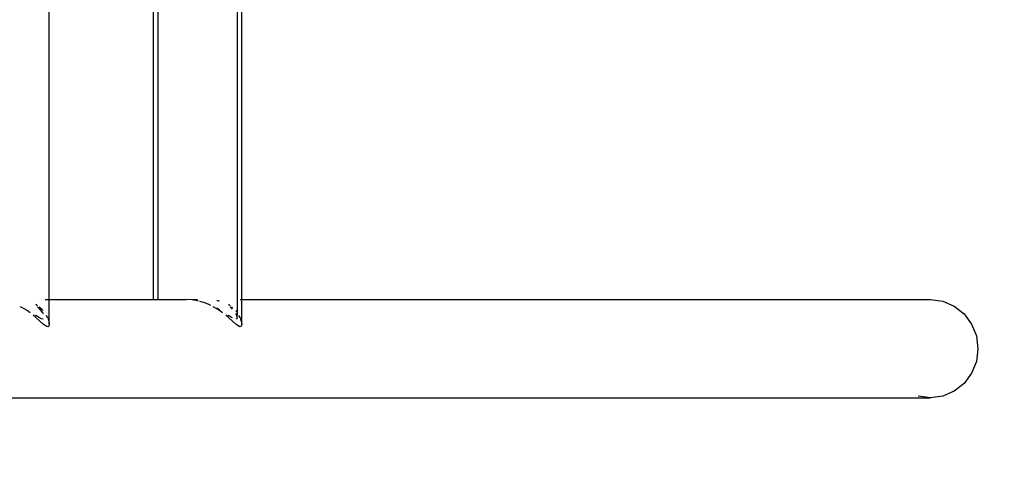
# Model space of a CAD drawing. Units: inches. Extents: x -188 to 2551, y 324 to 1175.
# Drawn here: x 355 to 398, y 714 to 733 of the extents above; entities that cross this region are included whole.
import ezdxf

# ---------------------------------------------------------------- set-up
doc = ezdxf.new("R2010")
doc.units = ezdxf.units.IN
doc.header["$MEASUREMENT"] = 0
doc.layers.add('VP-DIM', color=7, linetype='Continuous')
doc.layers.add('VP-EQ', color=7, linetype='Continuous', true_color=0x8a3492)
doc.styles.get("Standard").update_dxf_attribs({"font": 'arial.ttf'})
doc.dimstyles.get("Standard").update_dxf_attribs({"dimtxt": 14, "dimasz": 20, "dimexe": 20, "dimexo": 50, "dimgap": 20, "dimtad": 0, "dimdec": 0, "dimzin": 0, "dimdsep": 46, "dimtxsty": 'Standard', "dimcen": -0.09, "dimadec": 0, "dimazin": 0, "dimtfac": 1, "dimtdec": 4, "dimtofl": 0, "dimtmove": 0, "dimatfit": 3, "dimfxl": 70, "dimfxlon": 1, "dimtolj": 1, "dimtzin": 0, "dimarcsym": 0})

# ---------------------------------------------------------------- blocks, each defined once
blk = doc.blocks.new('RB1386-2D')
at = {"color": 7}
for p, q in [((854.663, -81.35), (855.193, -81.278)), ((855.193, -81.278), (855.723, -81.35)), ((898.22, -81.278), (855.193, -81.278)), ((853.745, -81.899), (854.169, -81.562)), ((854.169, -81.562), (854.663, -81.35)), ((853.419, -82.338), (853.745, -81.899)), ((853.215, -82.849), (853.419, -82.338)), ((853.145, -83.398), (853.215, -82.849)), ((853.215, -83.946), (853.145, -83.398)), ((853.419, -84.458), (853.215, -83.946)), ((853.745, -84.897), (853.419, -84.458)), ((884.825, -84.459), (884.841, -84.372)), ((884.842, -84.589), (884.825, -84.459)), ((884.825, -84.459), (884.825, -85.518)), ((884.841, -84.372), (884.861, -84.347)), ((884.89, -84.735), (884.842, -84.589)), ((884.861, -84.347), (884.89, -84.338)), ((884.89, -84.338), (884.927, -84.347)), ((884.927, -84.347), (884.997, -84.39)), ((884.997, -84.39), (885.078, -84.458)), ((885.025, -84.739), (885.039, -84.684)), ((885.039, -84.684), (885.08, -84.666)), ((885.078, -84.458), (885.221, -84.589)), ((885.395, -84.746), (885.221, -84.589)), ((885.221, -84.721), (885.265, -84.746)), ((893.108, -84.458), (893.123, -84.372)), ((893.124, -84.589), (893.108, -84.458)), ((893.108, -84.458), (893.108, -85.518)), ((893.123, -84.372), (893.143, -84.347)), ((893.172, -84.735), (893.124, -84.589)), ((893.143, -84.347), (893.172, -84.338)), ((893.172, -84.338), (893.21, -84.347)), ((893.21, -84.347), (893.279, -84.39)), ((893.279, -84.39), (893.362, -84.459)), ((893.362, -84.459), (893.503, -84.589)), ((893.362, -84.666), (893.365, -84.664)), ((893.365, -84.664), (893.438, -84.684)), ((893.438, -84.684), (893.566, -84.759)), ((893.692, -84.759), (893.503, -84.589)), ((854.169, -85.234), (853.745, -84.897)), ((884.89, -84.735), (884.95, -84.83)), ((885.023, -84.947), (885.027, -84.746)), ((885.025, -84.951), (885.023, -84.947)), ((885.027, -84.746), (885.025, -84.739)), ((885.026, -110.338), (885.025, -84.951)), ((885.08, -85.038), (885.025, -84.951)), ((885.042, -84.828), (885.027, -84.746)), ((885.069, -84.891), (885.042, -84.828)), ((885.08, -84.915), (885.073, -84.9)), ((885.221, -85.102), (885.253, -85.144)), ((885.323, -85.195), (885.253, -85.144)), ((885.265, -84.746), (885.385, -84.828)), ((885.385, -84.828), (885.395, -84.835)), ((885.395, -84.746), (885.513, -84.836)), ((885.654, -84.944), (885.775, -85.038)), ((885.775, -85.038), (885.888, -85.11)), ((885.875, -85.144), (885.775, -85.081)), ((885.875, -85.144), (885.888, -85.15)), ((885.888, -85.11), (886.05, -85.196)), ((893.172, -84.735), (893.232, -84.83)), ((893.365, -84.923), (893.362, -84.913)), ((893.439, -85.119), (893.362, -85.038)), ((893.365, -84.923), (893.535, -85.144)), ((893.543, -85.2), (893.439, -85.119)), ((893.606, -85.195), (893.535, -85.144)), ((893.566, -84.759), (893.692, -84.845)), ((893.692, -84.759), (893.802, -84.843)), ((893.932, -84.942), (894.058, -85.038)), ((894.058, -85.038), (894.186, -85.119)), ((894.186, -85.119), (894.338, -85.2)), ((854.663, -85.446), (854.169, -85.234)), ((855.193, -85.518), (854.663, -85.446)), ((884.825, -85.518), (855.193, -85.518)), ((884.89, -85.518), (884.825, -85.518)), ((884.825, -85.518), (884.825, -110.498)), ((885.257, -85.196), (885.221, -85.167)), ((885.382, -85.293), (885.327, -85.25)), ((885.395, -85.3), (885.382, -85.293)), ((885.887, -85.483), (885.775, -85.46)), ((885.875, -85.472), (885.816, -85.451)), ((885.887, -85.474), (885.875, -85.472)), ((886.153, -85.25), (886.234, -85.293)), ((886.234, -85.293), (886.414, -85.367)), ((886.414, -85.367), (886.625, -85.43)), ((886.686, -85.448), (886.725, -85.46)), ((886.725, -85.46), (886.948, -85.5)), ((886.725, -85.472), (886.896, -85.5)), ((886.948, -85.518), (886.725, -85.518)), ((886.896, -85.5), (886.948, -85.504)), ((886.948, -85.5), (887.217, -85.518)), ((888.424, -85.518), (887.217, -85.518)), ((888.424, -85.518), (888.424, -110.498)), ((888.625, -85.518), (888.424, -85.518)), ((888.625, -85.518), (888.625, -110.498)), ((893.108, -85.518), (888.625, -85.518)), ((893.108, -85.518), (893.108, -110.498)), ((893.279, -85.518), (893.108, -85.518)), ((893.365, -85.518), (893.36, -85.518)), ((893.664, -85.293), (893.608, -85.25)), ((893.692, -85.308), (893.664, -85.293))]:
    blk.add_line(p, q, dxfattribs=at)
blk = doc.blocks.new('*D27')
at = {"layer": 'Defpoints', "color": 0}
for p in [(2283.587, 1136.393), (89.389, 634.981), (2283.587, 634.987)]:
    blk.add_point(p, dxfattribs=at)
at = {"layer": 'VP-DIM', "color": 0, "lineweight": -2}
for p, q in [((89.389, 1066.393), (89.389, 1156.393)), ((2283.587, 1066.393), (2283.587, 1156.393)), ((109.389, 1136.393), (1145.516, 1136.393)), ((2263.587, 1136.393), (1227.46, 1136.393))]:
    blk.add_line(p, q, dxfattribs=at)
at = {"layer": 'VP-DIM', "color": 0}
for points in [[(109.389, 1139.726), (109.389, 1133.06), (89.389, 1136.393)], [(2263.587, 1133.06), (2263.587, 1139.726), (2283.587, 1136.393)]]:
    blk.add_solid(points, dxfattribs=at)
at = {"layer": 'VP-DIM', "color": 0, "insert": (1186.488, 1136.393), "char_height": 14, "attachment_point": 5}
blk.add_mtext('\\A1;2194', dxfattribs=at)

msp = doc.modelspace()

# ---------------------------------------------------------------- block references
at = {"layer": 'VP-EQ', "rotation": 180}
msp.add_blockref('RB1386-2D', (1249.611, 635.293), dxfattribs=at)

# ---------------------------------------------------------------- dimensions: what is measured, and where the dimension line sits
at = {"layer": 'VP-DIM'}
dim = msp.add_linear_dim(base=(2283.587, 1136.393), p1=(89.389, 634.981), p2=(2283.587, 634.987), dimstyle='Standard', dxfattribs=at)
dim.commit()
dim.dimension.update_dxf_attribs({"geometry": '*D27', "text_midpoint": (1186.488, 1136.393)})

doc.saveas('drawing.dxf')
